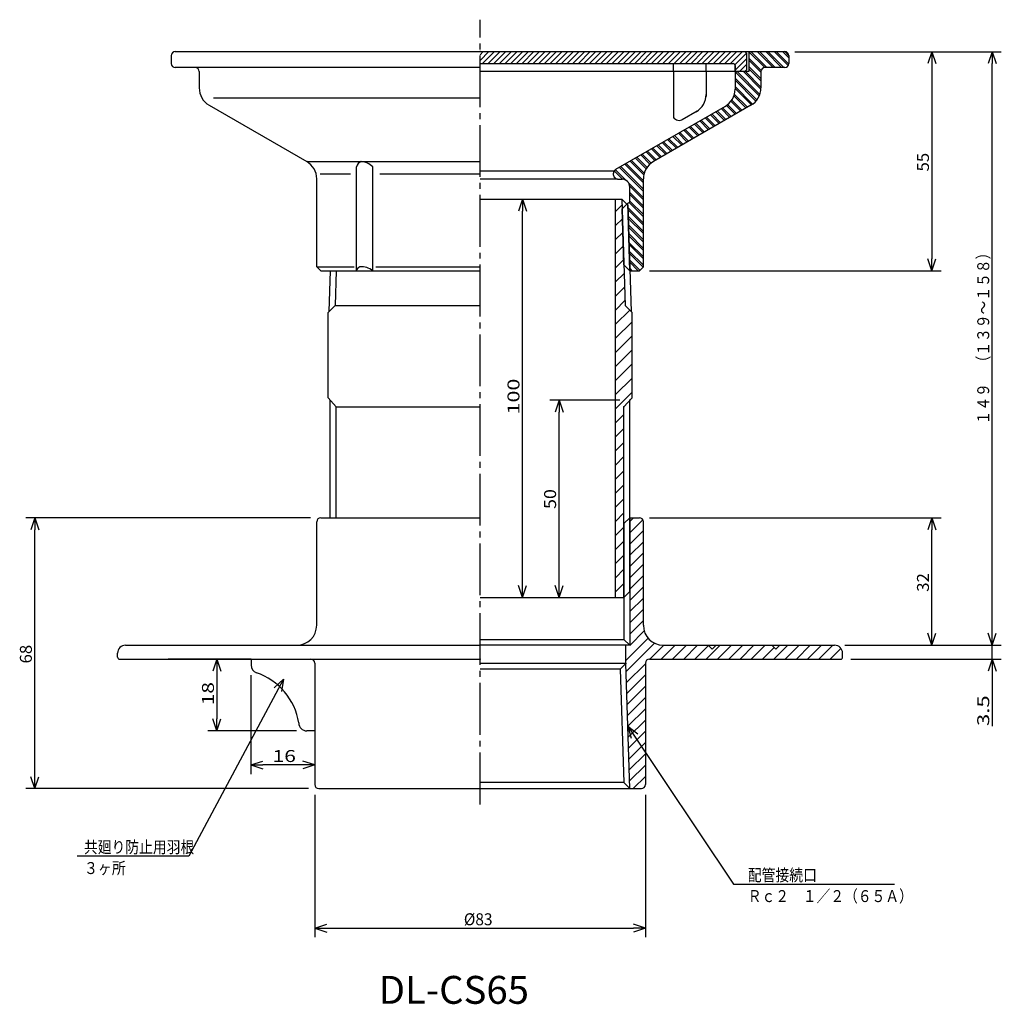
# Model space of a CAD drawing. Extents: x -556 to -310, y 46 to 538.
# Drawn here: x -556 to -310, y 46 to 294 of the extents above; entities that cross this region are included whole.
import ezdxf

# ---------------------------------------------------------------- set-up
doc = ezdxf.new("R2010")
doc.units = 0
doc.header["$MEASUREMENT"] = 0
doc.linetypes.add('CENTER', pattern=[17.5, 13, -1.5, 1.5, -1.5])
doc.layers.get('0').update_dxf_attribs({"linetype": 'CONTINUOUS'})
doc.layers.get('DEFPOINTS').update_dxf_attribs({"linetype": 'CONTINUOUS'})
doc.dimstyles.new('DIMSTYLE1', dxfattribs={"dimtxt": 3, "dimasz": 1, "dimexe": 2.54, "dimexo": 2.54, "dimgap": 1.5, "dimtad": 1, "dimdec": 4, "dimzin": 0, "dimdsep": 46, "dimtxsty": 'STANDARD', "dimsah": 1, "dimcen": 0.09, "dimadec": 0, "dimazin": 0, "dimtfac": 1, "dimtdec": 4, "dimtmove": 2, "dimatfit": 3, "dimfxl": 1, "dimtvp": 1, "dimtolj": 1, "dimtzin": 0, "dimarcsym": 0})
doc.dimstyles.new('DIMSTYLE10', dxfattribs={"dimtxt": 3, "dimasz": 1, "dimexe": 2.54, "dimexo": 2.54, "dimgap": 1.5, "dimtad": 1, "dimdec": 4, "dimzin": 0, "dimdsep": 46, "dimtxsty": 'STANDARD', "dimsah": 1, "dimcen": 0.09, "dimadec": 0, "dimazin": 0, "dimtfac": 1, "dimtdec": 4, "dimtmove": 2, "dimatfit": 3, "dimfxl": 1, "dimtvp": 1, "dimtolj": 1, "dimtzin": 0, "dimarcsym": 0})
doc.dimstyles.new('DIMSTYLE2', dxfattribs={"dimtxt": 3, "dimasz": 1, "dimexe": 2.54, "dimexo": 2.54, "dimgap": 1.5, "dimtad": 1, "dimdec": 4, "dimzin": 0, "dimdsep": 46, "dimtxsty": 'STANDARD', "dimsah": 1, "dimcen": 0.09, "dimadec": 0, "dimazin": 0, "dimtfac": 1, "dimtdec": 4, "dimtmove": 2, "dimatfit": 3, "dimfxl": 1, "dimtvp": 1, "dimtolj": 1, "dimtzin": 0, "dimarcsym": 0})
doc.dimstyles.new('DIMSTYLE3', dxfattribs={"dimtxt": 3, "dimasz": 1, "dimexe": 2.54, "dimexo": 2.54, "dimgap": 1.5, "dimtad": 1, "dimdec": 4, "dimzin": 0, "dimdsep": 46, "dimtxsty": 'STANDARD', "dimsah": 1, "dimcen": 0.09, "dimadec": 0, "dimazin": 0, "dimtfac": 1, "dimtdec": 4, "dimtmove": 2, "dimatfit": 3, "dimfxl": 1, "dimtvp": 1, "dimtolj": 1, "dimtzin": 0, "dimarcsym": 0})
doc.dimstyles.new('DIMSTYLE4', dxfattribs={"dimtxt": 3, "dimasz": 1, "dimexe": 2.54, "dimexo": 2.54, "dimgap": 1.5, "dimtad": 1, "dimdec": 4, "dimzin": 0, "dimdsep": 46, "dimtxsty": 'STANDARD', "dimsah": 1, "dimcen": 0.09, "dimadec": 0, "dimazin": 0, "dimtfac": 1, "dimtdec": 4, "dimtmove": 2, "dimatfit": 3, "dimfxl": 1, "dimtvp": 1, "dimtolj": 1, "dimtzin": 0, "dimarcsym": 0})
doc.dimstyles.new('DIMSTYLE5', dxfattribs={"dimtxt": 3, "dimasz": 1, "dimexe": 2.54, "dimexo": 2.54, "dimgap": 1.5, "dimtad": 1, "dimdec": 4, "dimzin": 0, "dimdsep": 46, "dimtxsty": 'STANDARD', "dimsah": 1, "dimcen": 0.09, "dimadec": 0, "dimazin": 0, "dimtfac": 1, "dimtdec": 4, "dimtmove": 2, "dimatfit": 3, "dimfxl": 1, "dimtvp": 1, "dimtolj": 1, "dimtzin": 0, "dimarcsym": 0})
doc.dimstyles.new('DIMSTYLE6', dxfattribs={"dimtxt": 3, "dimasz": 1, "dimexe": 2.54, "dimexo": 2.54, "dimgap": 1.5, "dimtad": 1, "dimdec": 4, "dimzin": 0, "dimdsep": 46, "dimtxsty": 'STANDARD', "dimsah": 1, "dimcen": 0.09, "dimadec": 0, "dimazin": 0, "dimtfac": 1, "dimtdec": 4, "dimtmove": 2, "dimatfit": 3, "dimfxl": 1, "dimtvp": 1, "dimtolj": 1, "dimtzin": 0, "dimarcsym": 0})
doc.dimstyles.new('DIMSTYLE7', dxfattribs={"dimtxt": 3, "dimasz": 1, "dimexe": 2.54, "dimexo": 2.54, "dimgap": 1.5, "dimtad": 1, "dimdec": 4, "dimzin": 0, "dimdsep": 46, "dimtxsty": 'STANDARD', "dimsah": 1, "dimcen": 0.09, "dimadec": 0, "dimazin": 0, "dimtfac": 1, "dimtdec": 4, "dimtmove": 2, "dimatfit": 3, "dimfxl": 1, "dimtvp": 1, "dimtolj": 1, "dimtzin": 0, "dimarcsym": 0})
doc.dimstyles.new('DIMSTYLE8', dxfattribs={"dimtxt": 3, "dimasz": 1, "dimexe": 2.54, "dimexo": 2.54, "dimgap": 1.5, "dimtad": 1, "dimdec": 4, "dimzin": 0, "dimdsep": 46, "dimtxsty": 'STANDARD', "dimsah": 1, "dimcen": 0.09, "dimadec": 0, "dimazin": 0, "dimtfac": 1, "dimtdec": 4, "dimtmove": 2, "dimatfit": 3, "dimfxl": 1, "dimtvp": 1, "dimtolj": 1, "dimtzin": 0, "dimarcsym": 0})
doc.dimstyles.new('DIMSTYLE9', dxfattribs={"dimtxt": 3, "dimasz": 1, "dimexe": 2.54, "dimexo": 2.54, "dimgap": 1.5, "dimtad": 1, "dimdec": 4, "dimzin": 0, "dimdsep": 46, "dimtxsty": 'STANDARD', "dimsah": 1, "dimcen": 0.09, "dimadec": 0, "dimazin": 0, "dimtfac": 1, "dimtdec": 4, "dimtmove": 2, "dimatfit": 3, "dimfxl": 1, "dimtvp": 1, "dimtolj": 1, "dimtzin": 0, "dimarcsym": 0})

# ---------------------------------------------------------------- blocks, each defined once
blk = doc.blocks.new('_OPEN30')
at = {"color": 0, "linetype": 'ByBlock'}
for q in [(-3, 1), (-3, -1), (-3, 0)]:
    blk.add_line((0, 0), q, dxfattribs=at)
blk = doc.blocks.new('*D1')
at = {"color": 7, "linetype": 'Continuous'}
for p, q in [((-405.84, 198.09), (-423.34, 198.09)), ((-421.06, 151.58), (-421.06, 195.09))]:
    blk.add_line(p, q, dxfattribs=at)
at = {"layer": 'DEFPOINTS', "color": 7, "linetype": 'Continuous'}
for p in [(-421.06, 198.09), (-403.3, 198.09), (-404.77, 148.58)]:
    blk.add_point(p, dxfattribs=at)
at = {"color": 7, "linetype": 'Continuous'}
for p, rotation in [((-421.06, 198.09), 90.00000000000018), ((-421.06, 148.58), 270.0000000000005)]:
    blk.add_blockref('_OPEN30', p, dxfattribs=dict(at, rotation=rotation))
at = {"color": 7, "linetype": 'Continuous', "width": 1.101429}
blk.add_text('50', height=3, rotation=90, dxfattribs=at).set_placement((-421.81, 170.77))
blk = doc.blocks.new('*D2')
at = {"color": 7, "linetype": 'Continuous'}
blk.add_line((-430.25, 151.58), (-430.25, 245.58), dxfattribs=at)
at = {"layer": 'DEFPOINTS', "color": 7, "linetype": 'Continuous'}
for p in [(-440.89, 248.58), (-430.25, 248.58), (-440.89, 148.58)]:
    blk.add_point(p, dxfattribs=at)
at = {"color": 7, "linetype": 'Continuous'}
for p, rotation in [((-430.25, 248.58), 90.00000000000018), ((-430.25, 148.58), 270.0000000000005)]:
    blk.add_blockref('_OPEN30', p, dxfattribs=dict(at, rotation=rotation))
at = {"color": 7, "linetype": 'Continuous', "width": 1.32}
blk.add_text('100', height=3, rotation=90, dxfattribs=at).set_placement((-431, 194.51))
blk = doc.blocks.new('*D3')
at = {"color": 7, "linetype": 'Continuous'}
for p, q in [((-312.33, 139.58), (-312.33, 142.93)), ((-312.33, 133.08), (-312.33, 136.58)), ((-347.85, 133.08), (-310.05, 133.08)), ((-312.33, 133.08), (-312.33, 116.3)), ((-312.33, 130.08), (-312.33, 126.73))]:
    blk.add_line(p, q, dxfattribs=at)
at = {"layer": 'DEFPOINTS', "color": 7, "linetype": 'Continuous'}
for p in [(-312.33, 136.58), (-310.05, 136.58), (-350.39, 133.08)]:
    blk.add_point(p, dxfattribs=at)
at = {"color": 7, "linetype": 'Continuous'}
for p, rotation in [((-312.33, 136.58), 270.0000000000002), ((-312.33, 133.08), 90.00000000000048)]:
    blk.add_blockref('_OPEN30', p, dxfattribs=dict(at, rotation=rotation))
at = {"color": 7, "linetype": 'Continuous', "width": 1.356667}
blk.add_text('3.5', height=3, rotation=90, dxfattribs=at).set_placement((-313.08, 116.3))
blk = doc.blocks.new('*D4')
at = {"color": 7, "linetype": 'Continuous'}
for p, q in [((-361.85, 285.58), (-310.05, 285.58)), ((-312.33, 139.58), (-312.33, 282.58)), ((-349.35, 136.58), (-310.05, 136.58))]:
    blk.add_line(p, q, dxfattribs=at)
at = {"layer": 'DEFPOINTS', "color": 7, "linetype": 'Continuous'}
for p in [(-364.39, 285.58), (-312.33, 285.58), (-351.89, 136.58)]:
    blk.add_point(p, dxfattribs=at)
at = {"color": 7, "linetype": 'Continuous'}
for p, rotation in [((-312.33, 285.58), 90.00000000000018), ((-312.33, 136.58), 270.0000000000005)]:
    blk.add_blockref('_OPEN30', p, dxfattribs=dict(at, rotation=rotation))
at = {"color": 7, "linetype": 'Continuous', "width": 0.843432}
blk.add_text('１４９\u3000（１３９～１５８）', height=3, rotation=90, dxfattribs=at).set_placement((-313.08, 192.01))
blk = doc.blocks.new('*D5')
at = {"color": 7, "linetype": 'Continuous'}
for p, q in [((-398.35, 168.58), (-325.18, 168.58)), ((-327.46, 139.58), (-327.46, 165.58))]:
    blk.add_line(p, q, dxfattribs=at)
at = {"layer": 'DEFPOINTS', "color": 7, "linetype": 'Continuous'}
for p in [(-400.89, 168.58), (-327.46, 168.58), (-310.05, 136.58)]:
    blk.add_point(p, dxfattribs=at)
at = {"color": 7, "linetype": 'Continuous'}
for p, rotation in [((-327.46, 168.58), 90.00000000000018), ((-327.46, 136.58), 270.0000000000005)]:
    blk.add_blockref('_OPEN30', p, dxfattribs=dict(at, rotation=rotation))
at = {"color": 7, "linetype": 'Continuous', "width": 1.028}
blk.add_text('32', height=3, rotation=90, dxfattribs=at).set_placement((-328.21, 150.01))
blk = doc.blocks.new('*D6')
at = {"color": 7, "linetype": 'Continuous'}
for p, q in [((-327.46, 282.58), (-327.46, 233.58)), ((-398.35, 230.58), (-325.18, 230.58))]:
    blk.add_line(p, q, dxfattribs=at)
at = {"layer": 'DEFPOINTS', "color": 7, "linetype": 'Continuous'}
for p in [(-310.05, 285.58), (-400.89, 230.58), (-327.46, 230.58)]:
    blk.add_point(p, dxfattribs=at)
at = {"color": 7, "linetype": 'Continuous'}
for p, rotation in [((-327.46, 285.58), 90.00000000000018), ((-327.46, 230.58), 270.0000000000005)]:
    blk.add_blockref('_OPEN30', p, dxfattribs=dict(at, rotation=rotation))
at = {"color": 7, "linetype": 'Continuous', "width": 1.028}
blk.add_text('55', height=3, rotation=90, dxfattribs=at).set_placement((-328.21, 255.51))
blk = doc.blocks.new('*D7')
at = {"color": 7, "linetype": 'Continuous'}
for p, q in [((-482.39, 99.04), (-482.39, 63.26)), ((-399.39, 99.04), (-399.39, 63.26)), ((-479.39, 65.54), (-402.39, 65.54))]:
    blk.add_line(p, q, dxfattribs=at)
at = {"layer": 'DEFPOINTS', "color": 7, "linetype": 'Continuous'}
for p in [(-482.39, 101.58), (-399.39, 101.58), (-399.39, 65.54)]:
    blk.add_point(p, dxfattribs=at)
at = {"color": 7, "linetype": 'Continuous', "rotation": 180.0000000000004}
blk.add_blockref('_OPEN30', (-482.39, 65.54), dxfattribs=at)
at = {"color": 7, "linetype": 'Continuous'}
blk.add_blockref('_OPEN30', (-399.39, 65.54), dxfattribs=at)
at = {"color": 7, "linetype": 'Continuous', "width": 0.949825}
blk.add_text('%%C83', height=3, dxfattribs=at).set_placement((-444.96, 66.29))
blk = doc.blocks.new('*D8')
at = {"color": 7, "linetype": 'Continuous'}
for p, q in [((-483.43, 168.58), (-554.93, 168.58)), ((-552.65, 103.58), (-552.65, 165.58)), ((-483.93, 100.58), (-554.93, 100.58))]:
    blk.add_line(p, q, dxfattribs=at)
at = {"layer": 'DEFPOINTS', "color": 7, "linetype": 'Continuous'}
for p in [(-552.65, 168.58), (-480.89, 168.58), (-481.39, 100.58)]:
    blk.add_point(p, dxfattribs=at)
at = {"color": 7, "linetype": 'Continuous'}
for p, rotation in [((-552.65, 168.58), 90.00000000000018), ((-552.65, 100.58), 270.0000000000005)]:
    blk.add_blockref('_OPEN30', p, dxfattribs=dict(at, rotation=rotation))
at = {"color": 7, "linetype": 'Continuous', "width": 1.028}
blk.add_text('68', height=3, rotation=90, dxfattribs=at).set_placement((-553.4, 132.01))
blk = doc.blocks.new('*D9')
at = {"color": 7, "linetype": 'Continuous'}
for p, q in [((-498.39, 129.04), (-498.39, 104.23)), ((-485.39, 106.52), (-495.39, 106.52))]:
    blk.add_line(p, q, dxfattribs=at)
at = {"layer": 'DEFPOINTS', "color": 7, "linetype": 'Continuous'}
for p in [(-498.39, 131.58), (-498.39, 106.52), (-482.39, 101.58)]:
    blk.add_point(p, dxfattribs=at)
at = {"color": 7, "linetype": 'Continuous', "rotation": 180.0000000000004}
blk.add_blockref('_OPEN30', (-498.39, 106.52), dxfattribs=at)
at = {"color": 7, "linetype": 'Continuous'}
blk.add_blockref('_OPEN30', (-482.39, 106.52), dxfattribs=at)
at = {"color": 7, "linetype": 'Continuous', "width": 1.285}
blk.add_text('16', height=3, dxfattribs=at).set_placement((-492.96, 107.27))
blk = doc.blocks.new('*D10')
at = {"color": 7, "linetype": 'Continuous'}
for p, q in [((-506.94, 130.08), (-506.94, 118.08)), ((-486.93, 115.08), (-509.22, 115.08))]:
    blk.add_line(p, q, dxfattribs=at)
at = {"layer": 'DEFPOINTS', "color": 7, "linetype": 'Continuous'}
for p in [(-487.39, 133.08), (-506.94, 115.08), (-484.39, 115.08)]:
    blk.add_point(p, dxfattribs=at)
at = {"color": 7, "linetype": 'Continuous'}
for p, rotation in [((-506.94, 133.08), 90.00000000000018), ((-506.94, 115.08), 270.0000000000005)]:
    blk.add_blockref('_OPEN30', p, dxfattribs=dict(at, rotation=rotation))
at = {"color": 7, "linetype": 'Continuous', "width": 1.285}
blk.add_text('18', height=3, rotation=90, dxfattribs=at).set_placement((-507.69, 121.51))
blk = doc.blocks.new('KOZU0001')
at = {"color": 7, "linetype": 'Continuous'}
for p, q in [((0, 0), (-23.73, -44.39)), ((0, 0), (-2.3, -2.17)), ((0, 0), (-0.53, -3.12)), ((-23.73, -44.39), (-51.8, -44.39))]:
    blk.add_line(p, q, dxfattribs=at)
for s, width, p in [('共廻り防止用羽根', 0.845451, (-50.08, -43.64)), ('３ヶ所', 0.855042, (-50.08, -48.91))]:
    blk.add_text(s, height=3, dxfattribs=dict(at, width=width)).set_placement(p)
blk = doc.blocks.new('KOZU0002')
at = {"color": 7, "linetype": 'Continuous'}
for p, q in [((0, 0), (26.5, -39.68)), ((0, 0), (2.5, -1.94)), ((0, 0), (0.83, -3.05)), ((26.5, -39.68), (66.96, -39.68))]:
    blk.add_line(p, q, dxfattribs=at)
for s, width, p in [('配管接続口', 0.84874, (30.1, -38.93)), ('Ｒｃ２\u3000１／２（６５Ａ）', 0.843697, (30.1, -44.19))]:
    blk.add_text(s, height=3, dxfattribs=dict(at, width=width)).set_placement(p)

msp = doc.modelspace()

# ---------------------------------------------------------------- linework, layer by layer
at = {"color": 7, "linetype": 'CENTER'}
msp.add_line((-440.88812, 96.62043), (-440.88812, 293.60873), dxfattribs=at)
at = {"color": 7, "linetype": 'Continuous'}
for p, q in [((-518.38812, 284.58484), (-518.38812, 282.58484)), ((-517.38812, 285.58484), (-364.38812, 285.58484)), ((-440.88812, 284.78177), (-440.08505, 285.58484)), ((-440.88812, 283.36755), (-438.67084, 285.58484)), ((-440.25662, 282.58484), (-437.25662, 285.58484)), ((-438.84241, 282.58484), (-435.84241, 285.58484)), ((-437.42819, 282.58484), (-434.42819, 285.58484)), ((-436.01398, 282.58484), (-433.01398, 285.58484)), ((-434.59976, 282.58484), (-431.59976, 285.58484)), ((-433.18555, 282.58484), (-430.18555, 285.58484)), ((-431.77133, 282.58484), (-428.77133, 285.58484)), ((-430.35712, 282.58484), (-427.35712, 285.58484)), ((-428.9429, 282.58484), (-425.9429, 285.58484)), ((-427.52869, 282.58484), (-424.52869, 285.58484)), ((-426.11447, 282.58484), (-423.11447, 285.58484)), ((-424.70026, 282.58484), (-421.70026, 285.58484)), ((-423.28604, 282.58484), (-420.28604, 285.58484)), ((-421.87183, 282.58484), (-418.87183, 285.58484)), ((-420.45761, 282.58484), (-417.45761, 285.58484)), ((-419.0434, 282.58484), (-416.0434, 285.58484)), ((-417.62921, 282.58484), (-414.62921, 285.58484)), ((-416.215, 282.58484), (-413.215, 285.58484)), ((-414.80078, 282.58484), (-411.80078, 285.58484)), ((-413.38657, 282.58484), (-410.38657, 285.58484)), ((-411.97235, 282.58484), (-408.97235, 285.58484)), ((-410.55814, 282.58484), (-407.55814, 285.58484)), ((-409.14392, 282.58484), (-406.14392, 285.58484)), ((-407.72971, 282.58484), (-404.72971, 285.58484)), ((-406.31549, 282.58484), (-403.31549, 285.58484)), ((-404.90128, 282.58484), (-401.90128, 285.58484)), ((-403.48706, 282.58484), (-400.48706, 285.58484)), ((-402.07285, 282.58484), (-399.07285, 285.58484)), ((-400.65863, 282.58484), (-397.65863, 285.58484)), ((-399.24442, 282.58484), (-396.24442, 285.58484)), ((-397.8302, 282.58484), (-394.8302, 285.58484)), ((-396.41599, 282.58484), (-393.41599, 285.58484)), ((-395.00177, 282.58484), (-392.00177, 285.58484)), ((-393.58755, 282.58484), (-390.58755, 285.58484)), ((-392.17334, 282.58484), (-389.17334, 285.58484)), ((-390.75912, 282.58484), (-387.75912, 285.58484)), ((-389.34494, 282.58484), (-386.34494, 285.58484)), ((-387.93073, 282.58484), (-384.93073, 285.58484)), ((-386.51651, 282.58484), (-383.51651, 285.58484)), ((-385.10229, 282.58484), (-382.10229, 285.58484)), ((-383.68808, 282.58484), (-380.68808, 285.58484)), ((-382.27386, 282.58484), (-379.27386, 285.58484)), ((-380.85965, 282.58484), (-377.85965, 285.58484)), ((-379.44543, 282.58484), (-376.44543, 285.58484)), ((-378.03122, 282.58484), (-375.03122, 285.58484)), ((-376.95517, 282.24667), (-374.00256, 285.19928)), ((-373.88812, 285.08484), (-374.38812, 285.58484)), ((-373.88812, 281.08484), (-373.88812, 285.08484)), ((-373.38812, 285.58484), (-373.38812, 280.58484)), ((-373.38812, 285.53931), (-369.42609, 281.57727)), ((-372.90332, 285.58484), (-368.90332, 281.58484)), ((-371.31235, 285.58484), (-367.31235, 281.58484)), ((-370.78201, 285.58484), (-366.78201, 281.58484)), ((-369.19101, 285.58484), (-365.19101, 281.58484)), ((-368.66068, 285.58484), (-364.66068, 281.58484)), ((-367.0697, 285.58484), (-363.55347, 282.0686)), ((-366.53937, 285.58484), (-363.41321, 282.45868)), ((-364.94836, 285.58484), (-363.38812, 284.02457)), ((-364.41806, 285.58484), (-363.38812, 284.5549)), ((-363.38812, 284.58484), (-363.38812, 282.58484)), ((-440.88812, 282.58484), (-377.38812, 282.58484)), ((-392.3049, 280.58484), (-392.3049, 282.58484)), ((-384.16901, 280.58484), (-384.16901, 282.58484)), ((-376.88812, 280.58484), (-376.88812, 282.08484)), ((-376.88812, 282.08484), (-376.88812, 281.08484)), ((-376.83383, 280.9538), (-373.88812, 283.89951)), ((-375.78857, 280.58484), (-373.88812, 282.48529)), ((-373.38812, 283.9483), (-370.32782, 280.888)), ((-373.38812, 283.41797), (-370.38812, 280.41797)), ((-373.38812, 281.827), (-370.38812, 278.827)), ((-512.38812, 281.58484), (-517.38812, 281.58484)), ((-440.88812, 281.58484), (-517.38812, 281.58484)), ((-511.38812, 280.58484), (-511.38812, 276.47159)), ((-376.88812, 280.58484), (-440.88812, 280.58484)), ((-392.37473, 280.58484), (-392.37473, 269.09525)), ((-384.16901, 280.58484), (-384.16901, 274.31558)), ((-373.38812, 280.58484), (-376.88812, 280.58484)), ((-376.88812, 280.58484), (-376.88812, 276.18292)), ((-376.88812, 280.55402), (-370.81903, 274.48492)), ((-376.38861, 280.58484), (-370.67416, 274.87039)), ((-374.38812, 280.58484), (-376.38812, 280.58484)), ((-374.79761, 280.58484), (-370.39743, 276.18463)), ((-373.88812, 281.08484), (-374.38812, 280.58484)), ((-374.26727, 280.58484), (-370.38812, 276.70566)), ((-373.38812, 281.29666), (-370.38812, 278.29666)), ((-370.38812, 280.58484), (-370.38812, 276.47159)), ((-364.38812, 281.58484), (-369.38812, 281.58484)), ((-376.88812, 278.96301), (-371.39493, 273.46985)), ((-376.88812, 278.43271), (-371.64478, 273.18936)), ((-376.88812, 276.84171), (-372.48019, 272.43378)), ((-377.19962, 274.50156), (-374.12524, 271.42719)), ((-377.0744, 274.90668), (-373.78903, 271.62131)), ((-376.88812, 276.31137), (-372.789, 272.21225)), ((-508.88812, 272.14145), (-484.38812, 257.99637)), ((-507.84335, 273.97159), (-440.88812, 273.97159)), ((-372.88812, 272.14145), (-397.38812, 257.99637)), ((-379.03256, 272.09186), (-376.81497, 269.8743)), ((-378.7399, 272.32953), (-376.47876, 270.06839)), ((-377.95273, 273.13336), (-375.47012, 270.65076)), ((-377.71973, 273.43069), (-375.13391, 270.84485)), ((-379.38812, 271.85278), (-406.88812, 255.97566)), ((-386.36682, 270.67929), (-390.14517, 268.49783)), ((-383.04572, 269.74106), (-380.84958, 267.54492)), ((-382.7095, 269.93518), (-380.51337, 267.73901)), ((-381.70087, 270.51752), (-379.5047, 268.32138)), ((-381.36465, 270.71164), (-379.16849, 268.51547)), ((-380.35599, 271.29398), (-378.15985, 269.09784)), ((-380.01978, 271.4881), (-377.82364, 269.29193)), ((-387.08032, 267.41168), (-384.88416, 265.21555)), ((-386.74411, 267.6058), (-384.54794, 265.40967)), ((-385.73544, 268.18814), (-383.53931, 265.992)), ((-385.39923, 268.38226), (-383.20309, 266.18613)), ((-384.39059, 268.9646), (-382.19443, 266.76846)), ((-384.05438, 269.15872), (-381.85822, 266.96259)), ((-392.12357, 264.49997), (-389.9274, 262.30383)), ((-391.1149, 265.08234), (-388.91876, 262.88617)), ((-390.77869, 265.27643), (-388.58255, 263.08029)), ((-389.77005, 265.8588), (-387.57388, 263.66263)), ((-389.43384, 266.05289), (-387.23767, 263.85675)), ((-388.42517, 266.63522), (-386.22903, 264.43909)), ((-388.08896, 266.82935), (-385.89282, 264.63321)), ((-396.15814, 262.17062), (-393.96201, 259.97446)), ((-395.14951, 262.75296), (-392.95334, 260.55679)), ((-394.81329, 262.94705), (-392.61713, 260.75092)), ((-393.80463, 263.52942), (-391.60849, 261.33325)), ((-393.46841, 263.72351), (-391.27228, 261.52737)), ((-392.45978, 264.30588), (-390.26361, 262.10971)), ((-400.52896, 259.64713), (-398.24405, 257.36224)), ((-400.19272, 259.84125), (-397.94724, 257.59573)), ((-399.18408, 260.42358), (-396.98795, 258.22742)), ((-398.84787, 260.61771), (-396.6517, 258.42154)), ((-397.83923, 261.20004), (-395.64307, 259.00388)), ((-397.50302, 261.39417), (-395.30685, 259.198)), ((-396.49435, 261.9765), (-394.29822, 259.78033)), ((-484.38812, 257.99637), (-440.88812, 257.99637)), ((-404.56354, 257.31775), (-399.88812, 252.64233)), ((-404.22733, 257.51187), (-399.88812, 253.17265)), ((-403.21869, 258.09421), (-399.76978, 254.64529)), ((-402.88245, 258.28833), (-399.6731, 255.07896)), ((-401.87381, 258.87067), (-399.18399, 256.18085)), ((-401.5376, 259.06479), (-398.98065, 256.50781)), ((-481.06516, 254.95619), (-473.39957, 254.95619)), ((-471.87949, 230.58484), (-471.87949, 256.69427)), ((-467.83725, 230.58484), (-467.83725, 256.69427)), ((-466.03046, 254.95619), (-440.88812, 254.95619)), ((-407.25415, 255.60963), (-440.88812, 255.60963)), ((-407.38812, 254.58484), (-407.38812, 255.10963)), ((-407.19095, 255.70251), (-405.01831, 253.52988)), ((-406.91339, 255.95529), (-404.10754, 253.14946)), ((-405.90842, 256.54129), (-399.88812, 250.52101)), ((-405.57217, 256.73541), (-399.88812, 251.05135)), ((-481.88812, 231.58484), (-481.88812, 253.66626)), ((-406.38812, 253.58484), (-440.88812, 253.58484)), ((-407.30807, 254.22867), (-406.72784, 253.64844)), ((-406.38812, 253.58484), (-405.29611, 253.58484)), ((-403.72925, 252.77113), (-399.88812, 248.93002)), ((-399.88812, 231.58484), (-399.88812, 253.66626)), ((-403.35098, 251.86255), (-399.88812, 248.39969)), ((-403.29611, 248.08484), (-403.29611, 251.58484)), ((-403.29611, 250.21671), (-399.88812, 246.8087)), ((-403.29611, 249.68637), (-399.88812, 246.27837)), ((-440.88812, 248.58484), (-405.31876, 248.58484)), ((-420.55698, 248.58484), (-415.9325, 248.58484)), ((-406.88812, 148.58484), (-406.88812, 248.58484)), ((-405.31876, 248.58484), (-404.48434, 221.88484)), ((-405.31876, 248.58484), (-403.79544, 247.06151)), ((-403.79611, 247.58484), (-405.25937, 246.12157)), ((-403.29611, 230.58484), (-403.82739, 247.58484)), ((-403.45517, 247.72411), (-399.88812, 244.15704)), ((-403.29611, 248.09538), (-399.88812, 244.68738)), ((-406.88812, 245.46143), (-405.27167, 247.07787)), ((-404.8215, 232.11023), (-405.25937, 246.12157)), ((-403.79544, 247.06151), (-402.96103, 220.36151)), ((-403.79257, 246.4705), (-399.88812, 242.56606)), ((-403.77545, 245.92307), (-399.88812, 242.03572)), ((-406.88812, 241.92589), (-405.16452, 243.64948)), ((-403.72412, 244.28076), (-399.88812, 240.44473)), ((-403.70703, 243.73332), (-399.88812, 239.91441)), ((-406.88812, 238.39035), (-405.05737, 240.22108)), ((-403.6557, 242.091), (-399.88812, 238.32341)), ((-403.63858, 241.54356), (-399.88812, 237.79309)), ((-403.58728, 239.90125), (-399.88812, 236.2021)), ((-403.57016, 239.35381), (-399.88812, 235.67177)), ((-403.51883, 237.7115), (-399.88812, 234.08078)), ((-406.88812, 234.85481), (-404.95026, 236.79269)), ((-403.50174, 237.16406), (-399.88812, 233.55045)), ((-403.45041, 235.52174), (-399.88812, 231.95946)), ((-403.43329, 234.9743), (-399.96597, 231.50699)), ((-406.88812, 231.31929), (-404.84311, 233.3643)), ((-403.38196, 233.33199), (-400.76147, 230.71149)), ((-403.36487, 232.78455), (-401.16516, 230.58484)), ((-481.88812, 231.58484), (-472.51971, 231.58484)), ((-480.88812, 230.58484), (-481.88812, 231.58484)), ((-480.88812, 230.58484), (-440.88812, 230.58484)), ((-478.4957, 230.58484), (-478.81522, 220.36151)), ((-477.01999, 230.58484), (-477.29187, 221.88484)), ((-467.08069, 231.58484), (-440.88812, 231.58484)), ((-406.88812, 227.78375), (-404.73596, 229.93591)), ((-403.29611, 230.58484), (-404.8215, 232.11023)), ((-403.31354, 231.14223), (-402.75613, 230.58484)), ((-403.29642, 230.5948), (-403.28647, 230.58484)), ((-403.28052, 230.58484), (-400.88812, 230.58484)), ((-400.88812, 230.58484), (-399.88812, 231.58484)), ((-406.88812, 224.24821), (-404.62881, 226.50752)), ((-406.88812, 220.71268), (-404.52167, 223.07912)), ((-477.29187, 221.88484), (-479.03812, 220.13861)), ((-479.03812, 198.70003), (-479.03812, 220.13861)), ((-477.29187, 221.88484), (-440.88812, 221.88484)), ((-406.88812, 217.17715), (-403.3324, 220.73288)), ((-404.48434, 221.88484), (-402.73813, 220.13861)), ((-402.73813, 198.70003), (-402.73813, 220.13861)), ((-406.88812, 213.64162), (-402.73813, 217.79161)), ((-406.88812, 210.10608), (-402.73813, 214.25609)), ((-406.88812, 206.57054), (-402.73813, 210.72055)), ((-406.88812, 203.03502), (-402.73813, 207.18501)), ((-406.88812, 199.49948), (-402.73813, 203.64948)), ((-477.00311, 196.4675), (-479.03812, 198.70003)), ((-478.47812, 168.58484), (-478.47812, 198.08568)), ((-406.88812, 195.96394), (-402.73813, 200.11395)), ((-404.7731, 196.4675), (-402.73813, 198.70003)), ((-403.29813, 150.05984), (-403.29813, 198.08568)), ((-477.00311, 168.58484), (-477.00311, 196.4675)), ((-477.00311, 196.4675), (-440.88812, 196.4675)), ((-404.7731, 148.58484), (-404.7731, 196.4675)), ((-406.88812, 192.42841), (-404.7731, 194.54341)), ((-406.88812, 188.89288), (-404.7731, 191.00787)), ((-406.88812, 185.35735), (-404.7731, 187.47235)), ((-406.88812, 181.82181), (-404.7731, 183.93681)), ((-406.88812, 178.28627), (-404.7731, 180.40128)), ((-406.88812, 174.75075), (-404.7731, 176.86574)), ((-406.88812, 171.21521), (-404.7731, 173.33022)), ((-480.88812, 168.58484), (-440.88812, 168.58484)), ((-406.88812, 167.67967), (-404.7731, 169.79468)), ((-403.29813, 168.58484), (-404.7731, 167.10983)), ((-403.29813, 168.58484), (-403.29813, 136.58484)), ((-403.29813, 167.64192), (-402.35519, 168.58484)), ((-403.29813, 168.58484), (-400.88812, 168.58484)), ((-403.29813, 164.81349), (-400.03629, 168.07533)), ((-481.88812, 141.58484), (-481.88812, 167.58484)), ((-406.88812, 164.14413), (-404.7731, 166.25914)), ((-404.7731, 167.10983), (-404.7731, 138.05984)), ((-399.88812, 141.58484), (-399.88812, 167.58484)), ((-403.29813, 161.98506), (-399.88812, 165.39507)), ((-406.88812, 160.60861), (-404.7731, 162.7236)), ((-403.29813, 159.15665), (-399.88812, 162.56664)), ((-406.88812, 157.07307), (-404.7731, 159.18808)), ((-403.29813, 156.32822), (-399.88812, 159.7382)), ((-403.29813, 153.49979), (-399.88812, 156.90979)), ((-406.88812, 153.53754), (-404.7731, 155.65254)), ((-403.29813, 150.67136), (-399.88812, 154.08136)), ((-406.88812, 150.002), (-404.7731, 152.117)), ((-403.29813, 147.84293), (-399.88812, 151.25293)), ((-440.88812, 148.58484), (-404.7731, 148.58484)), ((-404.7731, 148.58484), (-403.29813, 150.05984)), ((-403.29813, 145.01451), (-399.88812, 148.4245)), ((-403.29813, 142.18608), (-399.88812, 145.59607)), ((-403.29813, 139.35765), (-399.88812, 142.76765)), ((-403.29813, 136.52922), (-399.65842, 140.16891)), ((-529.88812, 136.58484), (-486.88812, 136.58484)), ((-486.88812, 136.58484), (-440.88812, 136.58484)), ((-440.88812, 138.05984), (-404.7731, 138.05984)), ((-403.29813, 136.58484), (-440.88812, 136.58484)), ((-404.7731, 138.05984), (-403.29813, 136.58484)), ((-404.2804, 132.71852), (-398.66074, 138.33818)), ((-404.2804, 132.01584), (-404.2804, 136.58484)), ((-404.21597, 129.95451), (-397.06448, 137.10599)), ((-398.2572, 133.08484), (-394.7572, 136.58484)), ((-395.4288, 133.08484), (-391.9288, 136.58484)), ((-394.88812, 136.58484), (-351.88812, 136.58484)), ((-392.60037, 133.08484), (-389.10037, 136.58484)), ((-389.77194, 133.08484), (-386.27194, 136.58484)), ((-386.94351, 133.08484), (-383.5408, 136.48753)), ((-384.11508, 133.08484), (-380.61508, 136.58484)), ((-382.63812, 135.58484), (-383.63812, 136.58484)), ((-382.63812, 135.58484), (-381.63812, 136.58484)), ((-381.28665, 133.08484), (-377.78665, 136.58484)), ((-378.45822, 133.08484), (-374.95822, 136.58484)), ((-375.62979, 133.08484), (-372.12979, 136.58484)), ((-373.38812, 136.58484), (-358.37604, 136.58484)), ((-372.80136, 133.08484), (-369.30136, 136.58484)), ((-369.97293, 133.08484), (-367.05432, 136.00346)), ((-366.63571, 135.58484), (-367.63571, 136.58484)), ((-367.14453, 133.08484), (-363.64453, 136.58484)), ((-366.63571, 135.58484), (-365.63571, 136.58484)), ((-364.3161, 133.08484), (-360.8161, 136.58484)), ((-361.48767, 133.08484), (-357.98767, 136.58484)), ((-358.65924, 133.08484), (-355.15924, 136.58484)), ((-355.83081, 133.08484), (-352.33081, 136.58484)), ((-531.88812, 133.58484), (-531.88812, 134.58484)), ((-353.00238, 133.08484), (-350.3194, 135.76782)), ((-349.88812, 133.58484), (-349.88812, 134.58484)), ((-531.38812, 133.08484), (-487.38812, 133.08484)), ((-498.38812, 133.08484), (-519.20227, 133.08484)), ((-498.38812, 133.08484), (-498.38812, 131.58388)), ((-487.38812, 133.08484), (-483.38812, 133.08484)), ((-483.38812, 133.08484), (-440.88812, 133.08484)), ((-482.38812, 132.08484), (-482.38812, 101.58484)), ((-404.2804, 132.01584), (-440.88812, 132.01584)), ((-405.7114, 130.58484), (-404.2804, 132.01584)), ((-403.29813, 100.58484), (-404.2804, 132.01584)), ((-404.13025, 127.21181), (-399.38812, 131.95393)), ((-399.38812, 132.08484), (-399.38812, 101.58484)), ((-398.38812, 133.08484), (-350.38812, 133.08484)), ((-405.7114, 130.58484), (-440.88812, 130.58484)), ((-405.7114, 130.58484), (-404.82144, 102.10817)), ((-404.04453, 124.46909), (-399.38812, 129.12552)), ((-403.95883, 121.72638), (-399.38812, 126.29709)), ((-403.87311, 118.98367), (-399.38812, 123.46866)), ((-403.78738, 116.24095), (-399.38812, 120.64024)), ((-403.70169, 113.49824), (-399.38812, 117.81181)), ((-482.38812, 115.08484), (-484.38812, 115.08484)), ((-403.61597, 110.75553), (-399.38812, 114.98338)), ((-403.53024, 108.01282), (-399.38812, 112.15495)), ((-403.44455, 105.2701), (-399.38812, 109.32652)), ((-403.35883, 102.52739), (-399.38812, 106.4981)), ((-404.82144, 102.10817), (-440.88812, 102.10817)), ((-403.29813, 100.58484), (-404.82144, 102.10817)), ((-402.47293, 100.58484), (-399.38812, 103.66967)), ((-481.38812, 100.58484), (-400.38812, 100.58484))]:
    msp.add_line(p, q, dxfattribs=at)
for centre, radius, start, end in [((-517.38812, 284.58484), 1, 90, 180), ((-364.38812, 284.58484), 1, 0, 90), ((-517.38812, 282.58484), 1, 180, 270), ((-377.38812, 282.08484), 0.5, 0, 90), ((-364.38812, 282.58484), 1, 270, 0), ((-512.38812, 280.58484), 1, 0, 90), ((-376.38812, 281.08484), 0.5, 180, 270), ((-369.38812, 280.58484), 1, 90, 180), ((-506.38812, 276.47159), 5, 180, 240.0000696), ((-389.14157, 274.83868), 5, 300.0001053, 0), ((-381.88812, 276.18292), 5, 299.9999304, 0), ((-375.38812, 276.47159), 5, 299.9999304, 0), ((-390.90805, 270.10989), 1.78344, 214.6755591, 304.6750013), ((-486.88812, 253.66626), 5, 0, 59.9998947), ((-470.02133, 256.20862), 1.9206, 111.4333612, 165.3525447), ((-471.31235, 252.84137), 5.18857, 47.9513679, 83.4795382), ((-394.88812, 253.66626), 5, 120.0001053, 180), ((-406.38812, 255.10963), 1, 119.9999304, 180), ((-406.38812, 254.58484), 1, 180, 270), ((-405.29611, 251.58484), 2, 0, 90), ((-403.79611, 248.08484), 0.5, 270, 0), ((-470.65353, 230.41042), 1.23829, 108.4820577, 171.9025474), ((-470.61847, 227.30872), 4.29745, 49.670867, 95.7105931), ((-480.88812, 167.58484), 1, 90, 180), ((-400.88812, 167.58484), 1, 0, 90), ((-486.88812, 141.58484), 5, 270, 0), ((-394.88812, 141.58484), 5, 180, 270), ((-529.88812, 134.58484), 2, 90, 180), ((-351.88812, 134.58484), 2, 0, 90), ((-531.38812, 133.58484), 0.5, 180, 270), ((-350.38812, 133.58484), 0.5, 270, 0), ((-496.38812, 131.58388), 2, 180, 251.247941), ((-483.38812, 132.08484), 1, 0, 90), ((-398.38812, 132.08484), 1, 90, 180), ((-502.17474, 114.53938), 16, 9.1541588, 71.247571), ((-484.38812, 117.08484), 2, 180, 270), ((-481.38812, 101.58484), 1, 180, 270), ((-400.38812, 101.58484), 1, 270, 0)]:
    msp.add_arc(centre, radius, start, end, dxfattribs=at)
for p in [(-440.88812, 285.58484), (-403.29813, 198.08568), (-404.7731, 196.4675), (-440.88812, 133.08484), (-404.2804, 132.01584), (-403.78925, 116.30034), (-403.29813, 100.58484)]:
    msp.add_point(p, dxfattribs=at)

# ---------------------------------------------------------------- block references
for name, p in [('KOZU0001', (-490.23627, 128.05252)), ('KOZU0002', (-403.78925, 116.30034))]:
    msp.add_blockref(name, p, dxfattribs=at)

# ---------------------------------------------------------------- texts
at = {"color": 7, "linetype": 'Continuous', "width": 1.007}
msp.add_text('DL-CS65', height=7, dxfattribs=at).set_placement((-466.33642, 46.56887))

# ---------------------------------------------------------------- dimensions: what is measured, and where the dimension line sits
at = {"color": 7, "linetype": 'Continuous'}
for base, p1, p2, dimstyle, picture, middle in [((-327.46436, 230.58484), (-310.04767, 285.58484), (-400.88812, 230.58484), 'DIMSTYLE6', '*D6', (-327.46436, 258.08484)), ((-312.33368, 285.58484), (-351.88812, 136.58484), (-364.38812, 285.58484), 'DIMSTYLE4', '*D4', (-312.33368, 211.08484)), ((-430.25476, 248.58484), (-440.88812, 148.58484), (-440.88812, 248.58484), 'DIMSTYLE2', '*D2', (-430.25476, 198.58484)), ((-421.05786, 198.08568), (-404.7731, 148.58484), (-403.29813, 198.08568), 'DIMSTYLE1', '*D1', (-421.05786, 173.33525)), ((-552.64862, 168.58484), (-481.38812, 100.58484), (-480.88812, 168.58484), 'DIMSTYLE8', '*D8', (-552.64862, 134.58484)), ((-327.46436, 168.58484), (-310.04767, 136.58484), (-400.88812, 168.58484), 'DIMSTYLE5', '*D5', (-327.46436, 152.58484)), ((-312.33368, 136.58484), (-350.38812, 133.08484), (-310.04767, 136.58484), 'DIMSTYLE3', '*D3', (-312.33368, 120.36958)), ((-506.93796, 115.08484), (-487.38812, 133.08484), (-484.38812, 115.08484), 'DIMSTYLE10', '*D10', (-506.93796, 124.08484))]:
    dim = msp.add_linear_dim(base=base, p1=p1, p2=p2, angle=90, dimstyle=dimstyle, dxfattribs=at)
    dim.commit()
    dim.dimension.update_dxf_attribs({"geometry": picture, "text_midpoint": middle})
for base, p2, dimstyle, picture, middle in [((-498.38812, 106.51614), (-498.38812, 131.58388), 'DIMSTYLE9', '*D9', (-490.38812, 106.51614)), ((-399.38812, 65.54356), (-399.38812, 101.58484), 'DIMSTYLE7', '*D7', (-440.88812, 65.54356))]:
    dim = msp.add_linear_dim(base=base, p1=(-482.38812, 101.58484), p2=p2, dimstyle=dimstyle, dxfattribs=at)
    dim.commit()
    dim.dimension.update_dxf_attribs({"geometry": picture, "text_midpoint": middle})

doc.saveas('drawing.dxf')
